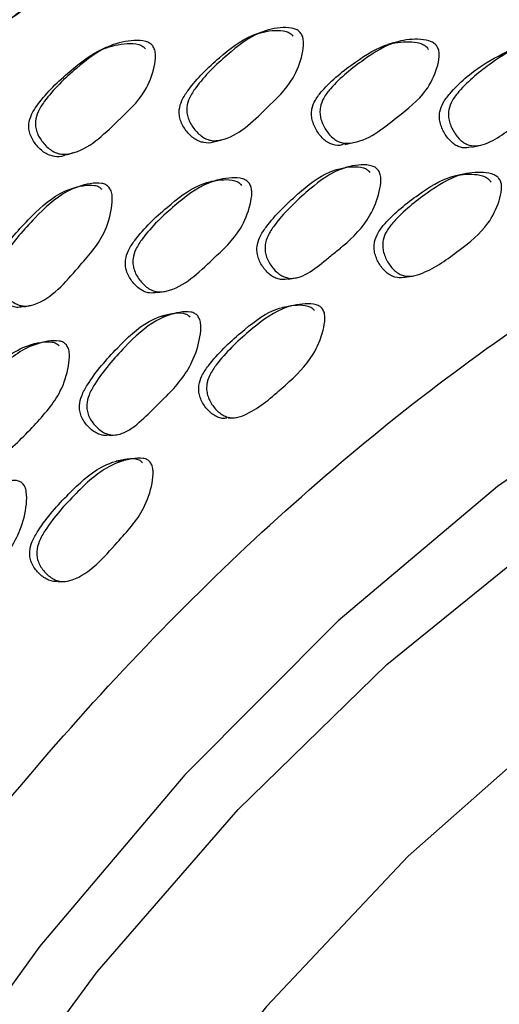
# Model space of a CAD drawing. Units: millimetres. Extents: x 25 to 2946, y 25 to 2086.
# Drawn here: x 112 to 118, y 1178 to 1190 of the extents above; entities that cross this region are included whole.
import ezdxf

# ---------------------------------------------------------------- set-up
doc = ezdxf.new("R2010")
doc.units = ezdxf.units.MM
doc.header["$LTSCALE"] = 10

msp = doc.modelspace()

# ---------------------------------------------------------------- linework, layer by layer
at = {"color": 7, "linetype": 'Continuous', "lineweight": 25}
for p, q in [((116.221, 1188.421), (116.324, 1188.444)), ((117.75, 1188.388), (117.86, 1188.411)), ((116.222, 1188.136), (116.12, 1188.114)), ((113.96, 1186.634), (114.052, 1186.649)), ((114.104, 1186.362), (114.011, 1186.348)), ((113.387, 1184.913), (113.476, 1184.92))]:
    msp.add_line(p, q, dxfattribs=at)
at = {"color": 7, "linetype": 'Continuous', "lineweight": 25, "flags": 128}
for points in [[(115.211, 1189.771), (115.164, 1189.754), (115.117, 1189.737)], [(113.349, 1189.591), (113.309, 1189.572), (113.269, 1189.553)], [(116.843, 1189.654), (116.791, 1189.639), (116.738, 1189.624)], [(114.644, 1188.452), (114.691, 1188.465), (114.739, 1188.477)], [(112.866, 1188.293), (112.908, 1188.307), (112.95, 1188.321)], [(135.132, 1182.256), (134.388, 1183.935), (133.418, 1185.355), (132.236, 1186.494), (130.862, 1187.332), (129.319, 1187.857), (127.632, 1188.059), (125.828, 1187.935), (123.938, 1187.486), (121.991, 1186.722), (120.022, 1185.653), (118.06, 1184.298), (116.14, 1182.678), (114.292, 1180.821), (112.546, 1178.757), (110.932, 1176.519), (109.476, 1174.145), (108.201, 1171.674), (107.13, 1169.145), (106.278, 1166.601), (105.661, 1164.084), (105.288, 1161.634), (105.288, 1161.634)], [(117.647, 1188.06), (117.593, 1188.049), (117.538, 1188.037)], [(112.967, 1187.893), (112.925, 1187.881), (112.882, 1187.869)], [(114.645, 1187.977), (114.598, 1187.966), (114.551, 1187.956)], [(106.165, 1162.012), (106.526, 1164.37), (107.127, 1166.793), (107.958, 1169.241), (109.004, 1171.671), (110.247, 1174.042), (111.667, 1176.313), (113.239, 1178.445), (114.936, 1180.402), (116.728, 1182.151), (118.586, 1183.66), (120.478, 1184.906), (122.37, 1185.865), (124.232, 1186.523), (126.03, 1186.867), (127.734, 1186.891), (129.316, 1186.596), (130.747, 1185.987), (132.004, 1185.073), (133.065, 1183.87), (133.911, 1182.4), (134.324, 1181.358)], [(116.949, 1186.819), (117.001, 1186.828), (117.054, 1186.837)], [(115.537, 1186.796), (115.587, 1186.804), (115.637, 1186.812)], [(112.353, 1186.464), (112.395, 1186.471), (112.437, 1186.479)], [(115.571, 1186.469), (115.521, 1186.462), (115.471, 1186.455)], [(112.509, 1186.012), (112.467, 1186.006), (112.425, 1186)], [(114.82, 1185.119), (114.868, 1185.124), (114.915, 1185.129)], [(134.238, 1172.136), (134.269, 1172.327), (134.502, 1174.582), (134.477, 1176.706), (134.195, 1178.656), (133.661, 1180.395), (132.885, 1181.888), (131.883, 1183.107), (130.674, 1184.029), (129.282, 1184.634), (127.733, 1184.912), (126.058, 1184.857), (124.29, 1184.469), (122.463, 1183.757), (120.612, 1182.735), (118.773, 1181.421), (116.983, 1179.843), (115.276, 1178.03), (113.685, 1176.018), (112.241, 1173.846), (110.973, 1171.556), (109.905, 1169.193)], [(113.558, 1184.607), (113.513, 1184.604), (113.468, 1184.601)], [(112.768, 1183.152), (112.81, 1183.152), (112.853, 1183.152)]]:
    msp.add_lwpolyline(points, dxfattribs=at)
at = {"color": 7, "linetype": 'Continuous', "lineweight": 25}
for points, knots in [([(129.065, 1197.541), (128.718, 1197.784), (127.448, 1198.677), (124.676, 1199.177), (120.911, 1198.998), (116.85, 1197.713), (112.696, 1195.452), (108.597, 1192.281), (104.713, 1188.327), (101.193, 1183.741), (98.171, 1178.699), (95.766, 1173.394), (94.068, 1168.032), (93.142, 1162.817), (93.027, 1157.953), (93.718, 1153.613), (95.219, 1150.016), (97.107, 1147.454), (98.719, 1146.542), (99.35, 1146.184)], [0, 0, 0, 0, 0.023406, 0.085834, 0.148262, 0.21069, 0.273118, 0.335546, 0.397973, 0.460401, 0.522829, 0.585257, 0.647685, 0.710113, 0.772541, 0.834968, 0.897396, 0.959824, 1, 1, 1, 1]), ([(112.992, 1191.155), (113.002, 1191.14), (113.024, 1191.107), (113.039, 1191.02), (113.021, 1190.851), (112.912, 1190.549), (112.715, 1190.344), (112.555, 1190.217), (112.485, 1190.161), (112.353, 1190.054), (112.205, 1189.933), (112.04, 1189.858), (111.932, 1189.846), (111.85, 1189.864), (111.765, 1189.904), (111.671, 1189.984), (111.599, 1190.085), (111.57, 1190.173), (111.564, 1190.256), (111.592, 1190.362), (111.739, 1190.592), (112.027, 1190.868), (112.384, 1191.151), (112.699, 1191.222), (112.87, 1191.22), (112.953, 1191.191), (112.98, 1191.166), (112.992, 1191.155)], [0, 0, 0, 0, 0.011527, 0.02529, 0.057441, 0.128061, 0.246673, 0.256467, 0.275205, 0.310765, 0.378546, 0.411308, 0.438343, 0.452715, 0.467666, 0.499931, 0.531735, 0.546064, 0.560236, 0.587144, 0.62062, 0.753013, 0.871815, 0.943235, 0.976724, 0.989207, 1, 1, 1, 1]), ([(112.922, 1191.095), (112.932, 1191.08), (112.953, 1191.048), (112.967, 1190.962), (112.948, 1190.795), (112.839, 1190.497), (112.642, 1190.294), (112.483, 1190.167), (112.414, 1190.111), (112.283, 1190.005), (112.135, 1189.884), (111.972, 1189.809), (111.865, 1189.796), (111.784, 1189.814), (111.7, 1189.852), (111.607, 1189.931), (111.538, 1190.03), (111.51, 1190.117), (111.504, 1190.198), (111.533, 1190.303), (111.68, 1190.531), (111.966, 1190.804), (112.321, 1191.086), (112.633, 1191.159), (112.802, 1191.158), (112.884, 1191.13), (112.91, 1191.106), (112.922, 1191.095)], [0, 0, 0, 0, 0.011391, 0.02504, 0.057071, 0.127718, 0.246737, 0.256568, 0.275376, 0.311069, 0.379099, 0.411947, 0.438969, 0.453273, 0.468103, 0.500009, 0.531423, 0.545608, 0.559685, 0.586547, 0.620086, 0.752916, 0.872112, 0.943576, 0.976953, 0.989334, 1, 1, 1, 1]), ([(114.641, 1188.456), (114.638, 1188.453), (114.606, 1188.43), (114.54, 1188.438), (114.466, 1188.455), (114.389, 1188.498), (114.306, 1188.58), (114.246, 1188.684), (114.225, 1188.773), (114.225, 1188.857), (114.258, 1188.963), (114.409, 1189.19), (114.691, 1189.459), (115.036, 1189.734), (115.329, 1189.799), (115.486, 1189.795), (115.56, 1189.764), (115.584, 1189.739), (115.594, 1189.727)], [0, 0, 0, 0, 0.004689, 0.0505, 0.074761, 0.099941, 0.154003, 0.207016, 0.230883, 0.254633, 0.300007, 0.356956, 0.581929, 0.783524, 0.904733, 0.961269, 0.982115, 1, 1, 1, 1]), ([(115.693, 1189.759), (115.701, 1189.744), (115.719, 1189.71), (115.727, 1189.621), (115.701, 1189.45), (115.584, 1189.143), (115.229, 1188.817), (114.915, 1188.493), (114.635, 1188.46), (114.559, 1188.481), (114.482, 1188.523), (114.398, 1188.607), (114.338, 1188.711), (114.317, 1188.801), (114.316, 1188.886), (114.349, 1188.992), (114.501, 1189.22), (114.784, 1189.491), (115.131, 1189.768), (115.426, 1189.833), (115.584, 1189.828), (115.659, 1189.797), (115.682, 1189.771), (115.693, 1189.759)], [0, 0, 0, 0, 0.011364, 0.025027, 0.05717, 0.127951, 0.24693, 0.411206, 0.438297, 0.452656, 0.467572, 0.499625, 0.531074, 0.545227, 0.5593, 0.586152, 0.619822, 0.752777, 0.871908, 0.943577, 0.977037, 0.989391, 1, 1, 1, 1]), ([(113.907, 1189.607), (113.916, 1189.591), (113.935, 1189.558), (113.944, 1189.469), (113.918, 1189.298), (113.799, 1188.99), (113.433, 1188.661), (113.112, 1188.333), (112.823, 1188.296), (112.745, 1188.316), (112.665, 1188.358), (112.578, 1188.44), (112.515, 1188.545), (112.492, 1188.634), (112.491, 1188.719), (112.524, 1188.826), (112.678, 1189.056), (112.968, 1189.331), (113.325, 1189.611), (113.63, 1189.678), (113.794, 1189.674), (113.872, 1189.644), (113.896, 1189.619), (113.907, 1189.607)], [0, 0, 0, 0, 0.011395, 0.02508, 0.057228, 0.127978, 0.246842, 0.411159, 0.438207, 0.452551, 0.46746, 0.49956, 0.531097, 0.545287, 0.5594, 0.586316, 0.619978, 0.752748, 0.871836, 0.943504, 0.976974, 0.989355, 1, 1, 1, 1]), ([(116.215, 1188.431), (116.205, 1188.425), (116.165, 1188.399), (116.094, 1188.412), (116.023, 1188.438), (115.952, 1188.49), (115.879, 1188.581), (115.83, 1188.691), (115.818, 1188.781), (115.825, 1188.864), (115.866, 1188.966), (116.032, 1189.173), (116.329, 1189.409), (116.689, 1189.638), (116.979, 1189.668), (117.132, 1189.643), (117.201, 1189.604), (117.221, 1189.576), (117.23, 1189.563)], [0, 0, 0, 0, 0.015218, 0.060437, 0.084371, 0.109229, 0.162659, 0.215141, 0.238802, 0.262389, 0.307435, 0.363828, 0.586162, 0.78581, 0.905722, 0.961602, 0.982253, 1, 1, 1, 1]), ([(117.338, 1189.592), (117.345, 1189.576), (117.36, 1189.541), (117.36, 1189.452), (117.32, 1189.286), (117.18, 1188.998), (116.805, 1188.72), (116.472, 1188.435), (116.197, 1188.433), (116.125, 1188.462), (116.054, 1188.513), (115.98, 1188.605), (115.931, 1188.716), (115.919, 1188.807), (115.926, 1188.89), (115.967, 1188.992), (116.134, 1189.201), (116.432, 1189.438), (116.794, 1189.668), (117.086, 1189.697), (117.239, 1189.673), (117.309, 1189.634), (117.329, 1189.605), (117.338, 1189.592)], [0, 0, 0, 0, 0.011377, 0.025038, 0.05714, 0.127821, 0.246836, 0.411397, 0.438418, 0.452723, 0.467585, 0.499541, 0.530939, 0.545094, 0.559201, 0.58613, 0.619829, 0.752671, 0.871959, 0.943624, 0.977032, 0.989383, 1, 1, 1, 1]), ([(112.86, 1188.302), (112.852, 1188.295), (112.814, 1188.266), (112.74, 1188.27), (112.663, 1188.287), (112.584, 1188.329), (112.498, 1188.41), (112.435, 1188.513), (112.413, 1188.602), (112.413, 1188.686), (112.446, 1188.792), (112.6, 1189.02), (112.888, 1189.294), (113.243, 1189.572), (113.546, 1189.64), (113.709, 1189.637), (113.786, 1189.607), (113.809, 1189.582), (113.821, 1189.571)], [0, 0, 0, 0, 0.012709, 0.058073, 0.082085, 0.107004, 0.160578, 0.213182, 0.236875, 0.260477, 0.305597, 0.362117, 0.585172, 0.785239, 0.90549, 0.96155, 0.982239, 1, 1, 1, 1]), ([(117.749, 1188.391), (117.738, 1188.388), (117.695, 1188.373), (117.629, 1188.379), (117.559, 1188.407), (117.49, 1188.459), (117.418, 1188.55), (117.371, 1188.66), (117.359, 1188.75), (117.366, 1188.833), (117.406, 1188.933), (117.569, 1189.137), (117.854, 1189.381), (118.137, 1189.521), (118.271, 1189.587)], [0, 0, 0, 0, 0.018888, 0.076635, 0.10718, 0.138854, 0.206952, 0.27379, 0.303881, 0.333823, 0.390975, 0.462802, 0.746474, 1, 1, 1, 1]), ([(118.848, 1189.549), (118.854, 1189.533), (118.868, 1189.498), (118.869, 1189.409), (118.83, 1189.244), (118.693, 1188.962), (118.493, 1188.788), (118.336, 1188.684), (118.267, 1188.638), (118.136, 1188.55), (117.99, 1188.451), (117.835, 1188.4), (117.738, 1188.402), (117.668, 1188.431), (117.599, 1188.482), (117.527, 1188.574), (117.479, 1188.684), (117.467, 1188.775), (117.474, 1188.858), (117.515, 1188.959), (117.679, 1189.165), (117.97, 1189.396), (118.32, 1189.626), (118.602, 1189.655), (118.751, 1189.63), (118.819, 1189.59), (118.838, 1189.562), (118.848, 1189.549)], [0, 0, 0, 0, 0.011329, 0.024951, 0.057021, 0.12772, 0.24671, 0.256655, 0.275396, 0.311275, 0.379054, 0.411883, 0.438949, 0.453261, 0.468098, 0.499998, 0.531315, 0.545419, 0.559455, 0.586249, 0.619926, 0.752927, 0.872071, 0.943681, 0.977098, 0.989424, 1, 1, 1, 1]), ([(103.879, 1161.74), (104.071, 1163.048), (104.455, 1165.665), (105.787, 1169.774), (107.614, 1173.819), (109.923, 1177.669), (112.61, 1181.17), (115.575, 1184.189), (118.704, 1186.61), (121.875, 1188.336), (124.976, 1189.317), (127.849, 1189.452), (129.947, 1189.079), (130.9, 1188.412), (131.148, 1188.238)], [0, 0, 0, 0, 0.0881, 0.176201, 0.264301, 0.352401, 0.440502, 0.528602, 0.616702, 0.704803, 0.792903, 0.881003, 0.969104, 1, 1, 1, 1]), ([(115.554, 1186.8), (115.518, 1186.794), (115.464, 1186.785), (115.39, 1186.806), (115.315, 1186.848), (115.236, 1186.931), (115.179, 1187.035), (115.161, 1187.125), (115.162, 1187.209), (115.197, 1187.315), (115.351, 1187.542), (115.634, 1187.812), (115.977, 1188.09), (116.265, 1188.156), (116.419, 1188.151), (116.491, 1188.12), (116.513, 1188.095), (116.524, 1188.083)], [0, 0, 0, 0, 0.046032, 0.070381, 0.095632, 0.149914, 0.203181, 0.227159, 0.251019, 0.296571, 0.353828, 0.579947, 0.782493, 0.904246, 0.961063, 0.982019, 1, 1, 1, 1]), ([(116.628, 1188.105), (116.636, 1188.089), (116.653, 1188.055), (116.659, 1187.966), (116.63, 1187.794), (116.508, 1187.491), (116.313, 1187.289), (116.158, 1187.163), (116.09, 1187.108), (115.962, 1187.003), (115.818, 1186.883), (115.663, 1186.812), (115.563, 1186.801), (115.489, 1186.822), (115.414, 1186.864), (115.334, 1186.947), (115.277, 1187.052), (115.259, 1187.142), (115.26, 1187.226), (115.296, 1187.333), (115.45, 1187.562), (115.734, 1187.833), (116.079, 1188.111), (116.369, 1188.178), (116.523, 1188.173), (116.596, 1188.142), (116.618, 1188.116), (116.628, 1188.105)], [0, 0, 0, 0, 0.011327, 0.024949, 0.057024, 0.127722, 0.246711, 0.256604, 0.275375, 0.311271, 0.379053, 0.411877, 0.438945, 0.453258, 0.468098, 0.499999, 0.531312, 0.545411, 0.559444, 0.586237, 0.619917, 0.752927, 0.872069, 0.943687, 0.977104, 0.989428, 1, 1, 1, 1]), ([(115.072, 1187.949), (115.08, 1187.933), (115.097, 1187.899), (115.104, 1187.81), (115.073, 1187.638), (114.949, 1187.329), (114.583, 1187), (114.259, 1186.673), (113.977, 1186.638), (113.901, 1186.658), (113.825, 1186.7), (113.743, 1186.784), (113.685, 1186.889), (113.666, 1186.979), (113.668, 1187.064), (113.704, 1187.171), (113.861, 1187.402), (114.152, 1187.676), (114.508, 1187.955), (114.806, 1188.022), (114.965, 1188.017), (115.039, 1187.986), (115.061, 1187.961), (115.072, 1187.949)], [0, 0, 0, 0, 0.01137, 0.025027, 0.057129, 0.127836, 0.246869, 0.411353, 0.438414, 0.45274, 0.467614, 0.499586, 0.530975, 0.545114, 0.559193, 0.586072, 0.619764, 0.752713, 0.871958, 0.943613, 0.977036, 0.989387, 1, 1, 1, 1]), ([(116.948, 1186.821), (116.942, 1186.819), (116.902, 1186.807), (116.84, 1186.813), (116.769, 1186.841), (116.7, 1186.892), (116.628, 1186.983), (116.582, 1187.093), (116.571, 1187.184), (116.58, 1187.267), (116.623, 1187.368), (116.791, 1187.575), (117.089, 1187.809), (117.448, 1188.041), (117.735, 1188.071), (117.885, 1188.047), (117.953, 1188.007), (117.972, 1187.979), (117.981, 1187.967)], [0, 0, 0, 0, 0.008512, 0.054158, 0.078296, 0.103332, 0.157139, 0.209969, 0.233769, 0.257459, 0.302663, 0.359415, 0.58348, 0.784367, 0.905056, 0.961363, 0.982151, 1, 1, 1, 1]), ([(118.092, 1187.989), (118.098, 1187.973), (118.112, 1187.937), (118.111, 1187.849), (118.068, 1187.683), (117.926, 1187.396), (117.586, 1187.13), (117.281, 1186.91), (117.043, 1186.828), (116.945, 1186.83), (116.874, 1186.859), (116.804, 1186.909), (116.733, 1187.001), (116.686, 1187.111), (116.675, 1187.203), (116.684, 1187.286), (116.727, 1187.387), (116.896, 1187.595), (117.196, 1187.83), (117.556, 1188.063), (117.844, 1188.093), (117.995, 1188.069), (118.063, 1188.03), (118.083, 1188.002), (118.092, 1187.989)], [0, 0, 0, 0, 0.011324, 0.024937, 0.056983, 0.127675, 0.246729, 0.379084, 0.411908, 0.438976, 0.453278, 0.468104, 0.499961, 0.531248, 0.545351, 0.559396, 0.586212, 0.619892, 0.75288, 0.87211, 0.943719, 0.977111, 0.98943, 1, 1, 1, 1]), ([(112.352, 1186.469), (112.329, 1186.462), (112.287, 1186.451), (112.222, 1186.463), (112.141, 1186.495), (112.051, 1186.569), (111.983, 1186.667), (111.955, 1186.754), (111.949, 1186.838), (111.976, 1186.949), (112.115, 1187.196), (112.386, 1187.501), (112.72, 1187.82), (113.015, 1187.922), (113.177, 1187.936), (113.255, 1187.914), (113.28, 1187.892), (113.292, 1187.881)], [0, 0, 0, 0, 0.029384, 0.054183, 0.079921, 0.135185, 0.189384, 0.213789, 0.238068, 0.284451, 0.342655, 0.572631, 0.778709, 0.902607, 0.960407, 0.981718, 1, 1, 1, 1]), ([(113.379, 1187.904), (113.389, 1187.89), (113.41, 1187.858), (113.424, 1187.769), (113.408, 1187.593), (113.309, 1187.269), (112.967, 1186.897), (112.668, 1186.533), (112.384, 1186.466), (112.305, 1186.478), (112.224, 1186.512), (112.132, 1186.586), (112.064, 1186.684), (112.036, 1186.772), (112.03, 1186.857), (112.057, 1186.969), (112.196, 1187.217), (112.468, 1187.523), (112.804, 1187.845), (113.101, 1187.946), (113.263, 1187.96), (113.342, 1187.938), (113.367, 1187.915), (113.379, 1187.904)], [0, 0, 0, 0, 0.011363, 0.025025, 0.057166, 0.127952, 0.246933, 0.411209, 0.438301, 0.45266, 0.467574, 0.499626, 0.531079, 0.545236, 0.559309, 0.586161, 0.619823, 0.752777, 0.871907, 0.943573, 0.977037, 0.989391, 1, 1, 1, 1]), ([(113.959, 1186.636), (113.929, 1186.631), (113.879, 1186.623), (113.809, 1186.643), (113.733, 1186.685), (113.652, 1186.768), (113.594, 1186.872), (113.576, 1186.962), (113.578, 1187.046), (113.613, 1187.153), (113.77, 1187.382), (114.06, 1187.655), (114.414, 1187.934), (114.71, 1188), (114.868, 1187.995), (114.942, 1187.965), (114.965, 1187.939), (114.975, 1187.927)], [0, 0, 0, 0, 0.038885, 0.063402, 0.088853, 0.143535, 0.197205, 0.221381, 0.24546, 0.291455, 0.34913, 0.576746, 0.780898, 0.903542, 0.960728, 0.981853, 1, 1, 1, 1]), ([(114.798, 1185.122), (114.78, 1185.119), (114.743, 1185.114), (114.686, 1185.132), (114.611, 1185.173), (114.532, 1185.256), (114.477, 1185.361), (114.459, 1185.451), (114.462, 1185.535), (114.499, 1185.642), (114.658, 1185.871), (114.948, 1186.144), (115.301, 1186.422), (115.594, 1186.489), (115.75, 1186.485), (115.822, 1186.454), (115.844, 1186.429), (115.854, 1186.417)], [0, 0, 0, 0, 0.023554, 0.0484731, 0.0743381, 0.1299003, 0.1844403, 0.2090152, 0.2334839, 0.2801786, 0.3387711, 0.5699704, 0.7773846, 0.9020456, 0.9601613, 0.981601, 1, 1, 1, 1]), ([(115.955, 1186.432), (115.962, 1186.417), (115.979, 1186.383), (115.984, 1186.294), (115.951, 1186.121), (115.824, 1185.815), (115.493, 1185.504), (115.195, 1185.243), (114.957, 1185.131), (114.856, 1185.121), (114.781, 1185.141), (114.706, 1185.183), (114.626, 1185.266), (114.571, 1185.371), (114.554, 1185.461), (114.557, 1185.545), (114.594, 1185.653), (114.753, 1185.883), (115.044, 1186.157), (115.399, 1186.437), (115.693, 1186.504), (115.85, 1186.5), (115.923, 1186.47), (115.945, 1186.444), (115.955, 1186.432)], [0, 0, 0, 0, 0.011314, 0.024926, 0.056984, 0.127678, 0.246721, 0.379078, 0.411879, 0.43894, 0.453243, 0.468082, 0.499949, 0.531238, 0.545344, 0.559397, 0.586231, 0.619916, 0.752845, 0.872098, 0.943751, 0.977137, 0.989445, 1, 1, 1, 1]), ([(113.396, 1184.92), (113.378, 1184.916), (113.341, 1184.906), (113.283, 1184.917), (113.204, 1184.949), (113.116, 1185.023), (113.051, 1185.12), (113.026, 1185.208), (113.021, 1185.292), (113.05, 1185.403), (113.191, 1185.65), (113.462, 1185.956), (113.794, 1186.278), (114.085, 1186.381), (114.243, 1186.395), (114.319, 1186.374), (114.344, 1186.351), (114.355, 1186.34)], [0, 0, 0, 0, 0.023556, 0.048469, 0.074303, 0.129854, 0.184396, 0.208957, 0.233391, 0.280026, 0.338605, 0.570047, 0.777365, 0.901956, 0.96013, 0.981589, 1, 1, 1, 1]), ([(114.449, 1186.354), (114.458, 1186.339), (114.478, 1186.307), (114.491, 1186.218), (114.472, 1186.042), (114.369, 1185.722), (114.183, 1185.494), (114.033, 1185.349), (113.968, 1185.285), (113.844, 1185.163), (113.705, 1185.026), (113.55, 1184.935), (113.449, 1184.912), (113.372, 1184.923), (113.292, 1184.956), (113.204, 1185.03), (113.139, 1185.128), (113.114, 1185.216), (113.109, 1185.301), (113.138, 1185.412), (113.28, 1185.661), (113.552, 1185.968), (113.886, 1186.291), (114.178, 1186.394), (114.337, 1186.409), (114.414, 1186.387), (114.438, 1186.364), (114.449, 1186.354)], [0, 0, 0, 0, 0.0113276, 0.0249478, 0.0570157, 0.1277234, 0.2467122, 0.2567002, 0.2754154, 0.3112678, 0.3790684, 0.4118967, 0.4389606, 0.4532678, 0.4681007, 0.4999958, 0.531319, 0.5454281, 0.5594666, 0.5862645, 0.6199279, 0.7529308, 0.8720699, 0.9436682, 0.9770961, 0.9894244, 1, 1, 1, 1]), ([(111.794, 1184.569), (111.775, 1184.564), (111.737, 1184.555), (111.677, 1184.566), (111.597, 1184.598), (111.508, 1184.672), (111.441, 1184.77), (111.416, 1184.857), (111.412, 1184.942), (111.441, 1185.053), (111.585, 1185.301), (111.863, 1185.609), (112.205, 1185.931), (112.503, 1186.033), (112.666, 1186.047), (112.743, 1186.026), (112.768, 1186.003), (112.78, 1185.992)], [0, 0, 0, 0, 0.023564, 0.0485, 0.074369, 0.129939, 0.184482, 0.209053, 0.233495, 0.280163, 0.338714, 0.570031, 0.77741, 0.901963, 0.960073, 0.981548, 1, 1, 1, 1]), ([(112.866, 1186.004), (112.875, 1185.99), (112.896, 1185.957), (112.908, 1185.868), (112.889, 1185.692), (112.783, 1185.368), (112.466, 1185.017), (112.179, 1184.721), (111.942, 1184.581), (111.838, 1184.559), (111.759, 1184.57), (111.678, 1184.604), (111.588, 1184.678), (111.522, 1184.776), (111.496, 1184.864), (111.492, 1184.949), (111.521, 1185.061), (111.666, 1185.31), (111.945, 1185.619), (112.289, 1185.943), (112.589, 1186.046), (112.752, 1186.06), (112.83, 1186.038), (112.855, 1186.015), (112.866, 1186.004)], [0, 0, 0, 0, 0.011367, 0.025014, 0.057086, 0.127753, 0.246729, 0.378934, 0.411735, 0.438815, 0.453147, 0.468018, 0.499976, 0.531354, 0.545488, 0.559544, 0.586369, 0.620012, 0.752907, 0.872051, 0.943629, 0.977036, 0.989386, 1, 1, 1, 1]), ([(112.767, 1183.156), (112.758, 1183.154), (112.73, 1183.147), (112.68, 1183.158), (112.601, 1183.19), (112.513, 1183.264), (112.449, 1183.361), (112.425, 1183.449), (112.422, 1183.534), (112.453, 1183.645), (112.599, 1183.892), (112.876, 1184.199), (113.218, 1184.521), (113.513, 1184.624), (113.674, 1184.639), (113.75, 1184.618), (113.774, 1184.595), (113.785, 1184.584)], [0, 0, 0, 0, 0.011648, 0.036862, 0.063035, 0.119283, 0.174487, 0.199346, 0.224095, 0.271338, 0.330668, 0.564757, 0.774665, 0.900846, 0.959683, 0.981382, 1, 1, 1, 1]), ([(113.876, 1184.59), (113.885, 1184.576), (113.905, 1184.544), (113.916, 1184.455), (113.894, 1184.279), (113.786, 1183.955), (113.434, 1183.581), (113.127, 1183.216), (112.843, 1183.146), (112.765, 1183.157), (112.686, 1183.19), (112.598, 1183.264), (112.534, 1183.362), (112.51, 1183.45), (112.507, 1183.535), (112.538, 1183.646), (112.684, 1183.895), (112.963, 1184.203), (113.307, 1184.526), (113.603, 1184.63), (113.764, 1184.645), (113.841, 1184.624), (113.865, 1184.601), (113.876, 1184.59)], [0, 0, 0, 0, 0.011321, 0.024942, 0.057026, 0.127769, 0.24689, 0.411498, 0.438563, 0.45287, 0.467715, 0.499609, 0.530918, 0.545026, 0.559078, 0.585918, 0.619637, 0.752695, 0.872008, 0.94371, 0.977126, 0.989441, 1, 1, 1, 1]), ([(112.339, 1184.334), (112.349, 1184.321), (112.372, 1184.291), (112.391, 1184.204), (112.385, 1184.025), (112.302, 1183.692), (112.129, 1183.443), (111.986, 1183.28), (111.924, 1183.209), (111.806, 1183.073), (111.674, 1182.919), (111.523, 1182.811), (111.421, 1182.776), (111.342, 1182.778), (111.258, 1182.802), (111.163, 1182.866), (111.089, 1182.956), (111.057, 1183.041), (111.047, 1183.125), (111.068, 1183.24), (111.194, 1183.504), (111.45, 1183.842), (111.768, 1184.205), (112.059, 1184.343), (112.221, 1184.376), (112.3, 1184.363), (112.327, 1184.343), (112.339, 1184.334)], [0, 0, 0, 0, 0.011328, 0.024949, 0.057018, 0.127723, 0.246707, 0.256679, 0.275403, 0.311264, 0.379075, 0.411907, 0.438969, 0.453273, 0.468101, 0.499993, 0.531322, 0.545436, 0.559477, 0.586278, 0.619935, 0.752927, 0.872067, 0.943667, 0.977097, 0.989425, 1, 1, 1, 1])]:
    msp.add_open_spline(points, degree=3, knots=knots, dxfattribs=at)

doc.saveas('drawing.dxf')
